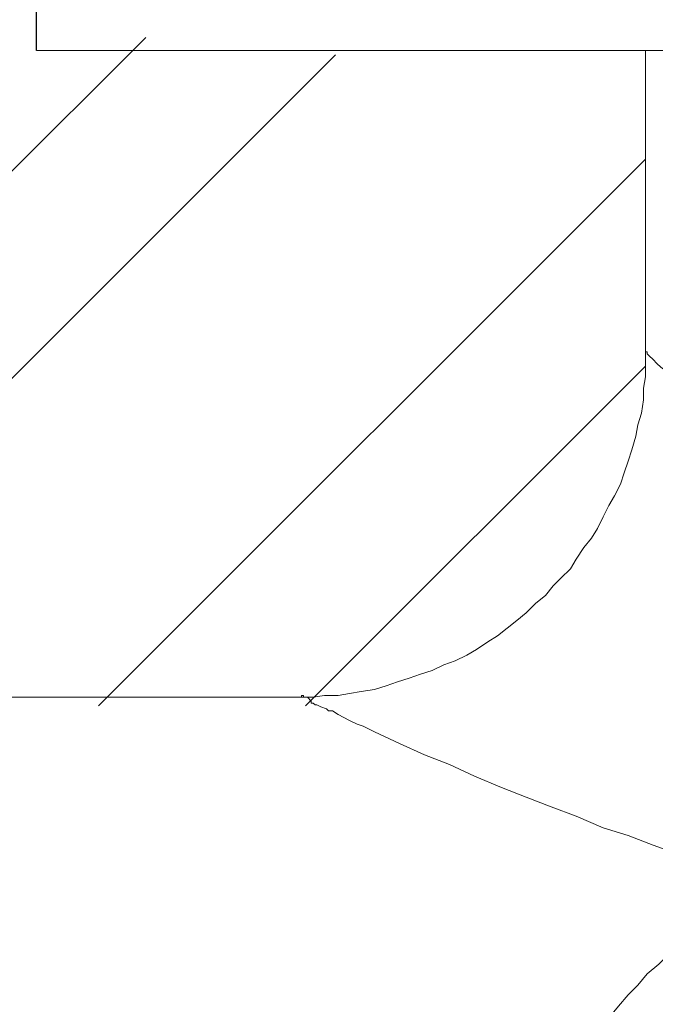
# Model space of a CAD drawing. Units: millimetres. Extents: x -118 to 781, y 531 to 847.
# Drawn here: x 108 to 115, y 576 to 588 of the extents above; entities that cross this region are included whole.
import ezdxf

# ---------------------------------------------------------------- set-up
doc = ezdxf.new("R2010")
doc.units = ezdxf.units.MM

msp = doc.modelspace()

# ---------------------------------------------------------------- linework, layer by layer
at = {"color": 0}
msp.add_line((108.014, 587.32), (108.014, 590.32), dxfattribs=at)
at = {"color": 0, "ltscale": 6}
for p, q in [((101.529, 579.722), (109.279, 587.472)), ((103.929, 579.722), (111.479, 587.271)), ((108.73, 579.722), (115.069, 586.061)), ((111.13, 579.722), (115.069, 583.661))]:
    msp.add_line(p, q, dxfattribs=at)
at = {"color": 0, "lineweight": 5}
for points in [[(108.014, 587.32), (108.014, 587.32), (152.058, 587.32), (152.058, 587.32)], [(115.069, 583.826), (115.069, 583.826), (115.069, 587.32), (115.069, 587.32)], [(111.085, 579.82), (111.085, 579.82), (100.024, 579.82), (100.024, 579.82)]]:
    msp.add_open_spline(points, degree=3, dxfattribs=at)
for points, knots in [([(111.085, 579.82), (111.085, 579.82), (111.219, 579.82), (111.219, 579.82), (111.219, 579.82), (111.219, 579.82), (111.352, 579.842), (111.352, 579.842), (111.352, 579.842), (111.352, 579.842), (111.508, 579.842), (111.508, 579.842), (111.508, 579.842), (111.508, 579.842), (111.642, 579.864), (111.642, 579.864), (111.642, 579.864), (111.642, 579.864), (111.775, 579.886), (111.775, 579.886), (111.775, 579.886), (111.775, 579.886), (111.931, 579.909), (111.931, 579.909), (111.931, 579.909), (111.931, 579.909), (112.065, 579.954), (112.065, 579.954), (112.065, 579.954), (112.065, 579.954), (112.198, 579.998), (112.198, 579.998), (112.198, 579.998), (112.198, 579.998), (112.332, 580.042), (112.332, 580.042), (112.332, 580.042), (112.332, 580.042), (112.465, 580.087), (112.465, 580.087), (112.465, 580.087), (112.465, 580.087), (112.599, 580.132), (112.599, 580.132), (112.599, 580.132), (112.599, 580.132), (112.732, 580.198), (112.732, 580.198), (112.732, 580.198), (112.732, 580.198), (112.866, 580.243), (112.866, 580.243), (112.866, 580.243), (112.866, 580.243), (112.999, 580.31), (112.999, 580.31), (112.999, 580.31), (112.999, 580.31), (113.111, 580.376), (113.111, 580.376), (113.111, 580.376), (113.111, 580.376), (113.244, 580.465), (113.244, 580.465), (113.244, 580.465), (113.244, 580.465), (113.355, 580.532), (113.355, 580.532), (113.355, 580.532), (113.355, 580.532), (113.467, 580.621), (113.467, 580.621), (113.467, 580.621), (113.467, 580.621), (113.578, 580.71), (113.578, 580.71), (113.578, 580.71), (113.578, 580.71), (113.689, 580.799), (113.689, 580.799), (113.689, 580.799), (113.689, 580.799), (113.801, 580.91), (113.801, 580.91), (113.801, 580.91), (113.801, 580.91), (113.912, 581), (113.912, 581), (113.912, 581), (113.912, 581), (114.001, 581.111), (114.001, 581.111), (114.001, 581.111), (114.001, 581.111), (114.09, 581.2), (114.09, 581.2), (114.09, 581.2), (114.09, 581.2), (114.201, 581.311), (114.201, 581.311), (114.201, 581.311), (114.201, 581.311), (114.268, 581.422), (114.268, 581.422), (114.268, 581.422), (114.268, 581.422), (114.357, 581.556), (114.357, 581.556), (114.357, 581.556), (114.357, 581.556), (114.446, 581.667), (114.446, 581.667), (114.446, 581.667), (114.446, 581.667), (114.513, 581.778), (114.513, 581.778), (114.513, 581.778), (114.513, 581.778), (114.579, 581.912), (114.579, 581.912), (114.579, 581.912), (114.579, 581.912), (114.646, 582.045), (114.646, 582.045), (114.646, 582.045), (114.646, 582.045), (114.713, 582.157), (114.713, 582.157), (114.713, 582.157), (114.713, 582.157), (114.78, 582.29), (114.78, 582.29), (114.78, 582.29), (114.78, 582.29), (114.824, 582.424), (114.824, 582.424), (114.824, 582.424), (114.824, 582.424), (114.868, 582.557), (114.868, 582.557), (114.868, 582.557), (114.868, 582.557), (114.913, 582.691), (114.913, 582.691), (114.913, 582.691), (114.913, 582.691), (114.958, 582.847), (114.958, 582.847), (114.958, 582.847), (114.958, 582.847), (114.98, 582.98), (114.98, 582.98), (114.98, 582.98), (114.98, 582.98), (115.024, 583.114), (115.024, 583.114), (115.024, 583.114), (115.024, 583.114), (115.047, 583.27), (115.047, 583.27), (115.047, 583.27), (115.047, 583.27), (115.047, 583.403), (115.047, 583.403), (115.047, 583.403), (115.047, 583.403), (115.069, 583.536), (115.069, 583.536), (115.069, 583.536), (115.069, 583.536), (115.069, 583.692), (115.069, 583.692), (115.069, 583.692), (115.069, 583.692), (115.069, 583.826), (115.069, 583.826)], [0, 0, 0, 0, 0.022727, 0.022727, 0.022727, 0.022727, 0.045455, 0.045455, 0.045455, 0.045455, 0.068182, 0.068182, 0.068182, 0.068182, 0.090909, 0.090909, 0.090909, 0.090909, 0.113636, 0.113636, 0.113636, 0.113636, 0.136364, 0.136364, 0.136364, 0.136364, 0.159091, 0.159091, 0.159091, 0.159091, 0.181818, 0.181818, 0.181818, 0.181818, 0.204545, 0.204545, 0.204545, 0.204545, 0.227273, 0.227273, 0.227273, 0.227273, 0.25, 0.25, 0.25, 0.25, 0.272727, 0.272727, 0.272727, 0.272727, 0.295455, 0.295455, 0.295455, 0.295455, 0.318182, 0.318182, 0.318182, 0.318182, 0.340909, 0.340909, 0.340909, 0.340909, 0.363636, 0.363636, 0.363636, 0.363636, 0.386364, 0.386364, 0.386364, 0.386364, 0.409091, 0.409091, 0.409091, 0.409091, 0.431818, 0.431818, 0.431818, 0.431818, 0.454545, 0.454545, 0.454545, 0.454545, 0.477273, 0.477273, 0.477273, 0.477273, 0.5, 0.5, 0.5, 0.5, 0.522727, 0.522727, 0.522727, 0.522727, 0.545455, 0.545455, 0.545455, 0.545455, 0.568182, 0.568182, 0.568182, 0.568182, 0.590909, 0.590909, 0.590909, 0.590909, 0.613636, 0.613636, 0.613636, 0.613636, 0.636364, 0.636364, 0.636364, 0.636364, 0.659091, 0.659091, 0.659091, 0.659091, 0.681818, 0.681818, 0.681818, 0.681818, 0.704545, 0.704545, 0.704545, 0.704545, 0.727273, 0.727273, 0.727273, 0.727273, 0.75, 0.75, 0.75, 0.75, 0.772727, 0.772727, 0.772727, 0.772727, 0.795455, 0.795455, 0.795455, 0.795455, 0.818182, 0.818182, 0.818182, 0.818182, 0.840909, 0.840909, 0.840909, 0.840909, 0.863636, 0.863636, 0.863636, 0.863636, 0.886364, 0.886364, 0.886364, 0.886364, 0.909091, 0.909091, 0.909091, 0.909091, 0.931818, 0.931818, 0.931818, 0.931818, 0.954545, 0.954545, 0.954545, 0.954545, 0.977273, 0.977273, 0.977273, 0.977273, 1, 1, 1, 1]), ([(115.069, 583.826), (115.069, 583.826), (115.091, 583.826), (115.091, 583.826), (115.091, 583.826), (115.091, 583.826), (115.091, 583.804), (115.091, 583.804), (115.091, 583.804), (115.091, 583.804), (115.114, 583.781), (115.114, 583.781), (115.114, 583.781), (115.114, 583.781), (115.158, 583.737), (115.158, 583.737), (115.158, 583.737), (115.158, 583.737), (115.202, 583.692), (115.202, 583.692), (115.202, 583.692), (115.202, 583.692), (115.247, 583.648), (115.247, 583.648), (115.247, 583.648), (115.247, 583.648), (115.336, 583.581), (115.336, 583.581), (115.336, 583.581), (115.336, 583.581), (115.425, 583.492), (115.425, 583.492), (115.425, 583.492), (115.425, 583.492), (115.603, 583.314), (115.603, 583.314), (115.603, 583.314), (115.603, 583.314), (115.781, 583.158), (115.781, 583.158), (115.781, 583.158), (115.781, 583.158), (115.959, 582.98), (115.959, 582.98), (115.959, 582.98), (115.959, 582.98), (116.137, 582.824), (116.137, 582.824), (116.137, 582.824), (116.137, 582.824), (116.338, 582.669), (116.338, 582.669), (116.338, 582.669), (116.338, 582.669), (116.515, 582.513), (116.515, 582.513), (116.515, 582.513), (116.515, 582.513), (116.694, 582.357), (116.694, 582.357), (116.694, 582.357), (116.694, 582.357), (116.894, 582.201), (116.894, 582.201), (116.894, 582.201), (116.894, 582.201), (117.072, 582.045), (117.072, 582.045), (117.072, 582.045), (117.072, 582.045), (117.273, 581.89), (117.273, 581.89), (117.273, 581.89), (117.273, 581.89), (117.473, 581.756), (117.473, 581.756), (117.473, 581.756), (117.473, 581.756), (117.673, 581.6), (117.673, 581.6), (117.673, 581.6), (117.673, 581.6), (117.851, 581.467), (117.851, 581.467), (117.851, 581.467), (117.851, 581.467), (118.074, 581.333), (118.074, 581.333)], [0, 0, 0, 0, 0.045455, 0.045455, 0.045455, 0.045455, 0.090909, 0.090909, 0.090909, 0.090909, 0.136364, 0.136364, 0.136364, 0.136364, 0.181818, 0.181818, 0.181818, 0.181818, 0.227273, 0.227273, 0.227273, 0.227273, 0.272727, 0.272727, 0.272727, 0.272727, 0.318182, 0.318182, 0.318182, 0.318182, 0.363636, 0.363636, 0.363636, 0.363636, 0.409091, 0.409091, 0.409091, 0.409091, 0.454545, 0.454545, 0.454545, 0.454545, 0.5, 0.5, 0.5, 0.5, 0.545455, 0.545455, 0.545455, 0.545455, 0.590909, 0.590909, 0.590909, 0.590909, 0.636364, 0.636364, 0.636364, 0.636364, 0.681818, 0.681818, 0.681818, 0.681818, 0.727273, 0.727273, 0.727273, 0.727273, 0.772727, 0.772727, 0.772727, 0.772727, 0.818182, 0.818182, 0.818182, 0.818182, 0.863636, 0.863636, 0.863636, 0.863636, 0.909091, 0.909091, 0.909091, 0.909091, 0.954545, 0.954545, 0.954545, 0.954545, 1, 1, 1, 1]), ([(115.759, 577.906), (115.759, 577.906), (115.47, 577.995), (115.47, 577.995), (115.47, 577.995), (115.47, 577.995), (115.158, 578.106), (115.158, 578.106), (115.158, 578.106), (115.158, 578.106), (114.868, 578.217), (114.868, 578.217), (114.868, 578.217), (114.868, 578.217), (114.579, 578.307), (114.579, 578.307), (114.579, 578.307), (114.579, 578.307), (114.268, 578.44), (114.268, 578.44), (114.268, 578.44), (114.268, 578.44), (113.979, 578.551), (113.979, 578.551), (113.979, 578.551), (113.979, 578.551), (113.689, 578.663), (113.689, 578.663), (113.689, 578.663), (113.689, 578.663), (113.4, 578.774), (113.4, 578.774), (113.4, 578.774), (113.4, 578.774), (113.088, 578.907), (113.088, 578.907), (113.088, 578.907), (113.088, 578.907), (112.799, 579.041), (112.799, 579.041), (112.799, 579.041), (112.799, 579.041), (112.51, 579.152), (112.51, 579.152), (112.51, 579.152), (112.51, 579.152), (112.22, 579.286), (112.22, 579.286), (112.22, 579.286), (112.22, 579.286), (111.931, 579.419), (111.931, 579.419), (111.931, 579.419), (111.931, 579.419), (111.798, 579.486), (111.798, 579.486), (111.798, 579.486), (111.798, 579.486), (111.731, 579.508), (111.731, 579.508), (111.731, 579.508), (111.731, 579.508), (111.642, 579.553), (111.642, 579.553), (111.642, 579.553), (111.642, 579.553), (111.508, 579.62), (111.508, 579.62), (111.508, 579.62), (111.508, 579.62), (111.442, 579.664), (111.442, 579.664), (111.442, 579.664), (111.442, 579.664), (111.397, 579.664), (111.397, 579.664), (111.397, 579.664), (111.397, 579.664), (111.374, 579.686), (111.374, 579.686), (111.374, 579.686), (111.374, 579.686), (111.308, 579.708), (111.308, 579.708), (111.308, 579.708), (111.308, 579.708), (111.263, 579.731), (111.263, 579.731), (111.263, 579.731), (111.263, 579.731), (111.241, 579.731), (111.241, 579.731), (111.241, 579.731), (111.241, 579.731), (111.219, 579.753), (111.219, 579.753), (111.219, 579.753), (111.219, 579.753), (111.196, 579.753), (111.196, 579.753), (111.196, 579.753), (111.196, 579.753), (111.196, 579.776), (111.196, 579.776), (111.196, 579.776), (111.196, 579.776), (111.152, 579.82), (111.152, 579.82), (111.152, 579.82), (111.152, 579.82), (111.13, 579.82), (111.13, 579.82), (111.13, 579.82), (111.13, 579.82), (111.108, 579.82), (111.108, 579.82), (111.108, 579.82), (111.108, 579.82), (111.108, 579.842), (111.108, 579.842), (111.108, 579.842), (111.108, 579.842), (111.085, 579.842), (111.085, 579.842), (111.085, 579.842), (111.085, 579.842), (111.085, 579.82), (111.085, 579.82)], [0, 0, 0, 0, 0.03125, 0.03125, 0.03125, 0.03125, 0.0625, 0.0625, 0.0625, 0.0625, 0.09375, 0.09375, 0.09375, 0.09375, 0.125, 0.125, 0.125, 0.125, 0.15625, 0.15625, 0.15625, 0.15625, 0.1875, 0.1875, 0.1875, 0.1875, 0.21875, 0.21875, 0.21875, 0.21875, 0.25, 0.25, 0.25, 0.25, 0.28125, 0.28125, 0.28125, 0.28125, 0.3125, 0.3125, 0.3125, 0.3125, 0.34375, 0.34375, 0.34375, 0.34375, 0.375, 0.375, 0.375, 0.375, 0.40625, 0.40625, 0.40625, 0.40625, 0.4375, 0.4375, 0.4375, 0.4375, 0.46875, 0.46875, 0.46875, 0.46875, 0.5, 0.5, 0.5, 0.5, 0.53125, 0.53125, 0.53125, 0.53125, 0.5625, 0.5625, 0.5625, 0.5625, 0.59375, 0.59375, 0.59375, 0.59375, 0.625, 0.625, 0.625, 0.625, 0.65625, 0.65625, 0.65625, 0.65625, 0.6875, 0.6875, 0.6875, 0.6875, 0.71875, 0.71875, 0.71875, 0.71875, 0.75, 0.75, 0.75, 0.75, 0.78125, 0.78125, 0.78125, 0.78125, 0.8125, 0.8125, 0.8125, 0.8125, 0.84375, 0.84375, 0.84375, 0.84375, 0.875, 0.875, 0.875, 0.875, 0.90625, 0.90625, 0.90625, 0.90625, 0.9375, 0.9375, 0.9375, 0.9375, 0.96875, 0.96875, 0.96875, 0.96875, 1, 1, 1, 1]), ([(116.404, 577.683), (116.404, 577.683), (116.249, 577.594), (116.249, 577.594), (116.249, 577.594), (116.249, 577.594), (116.115, 577.505), (116.115, 577.505), (116.115, 577.505), (116.115, 577.505), (115.982, 577.394), (115.982, 577.394), (115.982, 577.394), (115.982, 577.394), (115.848, 577.283), (115.848, 577.283), (115.848, 577.283), (115.848, 577.283), (115.714, 577.194), (115.714, 577.194), (115.714, 577.194), (115.714, 577.194), (115.581, 577.082), (115.581, 577.082), (115.581, 577.082), (115.581, 577.082), (115.47, 576.971), (115.47, 576.971), (115.47, 576.971), (115.47, 576.971), (115.336, 576.838), (115.336, 576.838), (115.336, 576.838), (115.336, 576.838), (115.225, 576.726), (115.225, 576.726), (115.225, 576.726), (115.225, 576.726), (115.091, 576.615), (115.091, 576.615), (115.091, 576.615), (115.091, 576.615), (114.98, 576.482), (114.98, 576.482), (114.98, 576.482), (114.98, 576.482), (114.868, 576.37), (114.868, 576.37), (114.868, 576.37), (114.868, 576.37), (114.758, 576.237), (114.758, 576.237), (114.758, 576.237), (114.758, 576.237), (114.646, 576.103), (114.646, 576.103), (114.646, 576.103), (114.646, 576.103), (114.535, 575.97), (114.535, 575.97), (114.535, 575.97), (114.535, 575.97), (114.424, 575.858), (114.424, 575.858), (114.424, 575.858), (114.424, 575.858), (114.335, 575.703), (114.335, 575.703), (114.335, 575.703), (114.335, 575.703), (114.223, 575.569), (114.223, 575.569), (114.223, 575.569), (114.223, 575.569), (114.134, 575.436), (114.134, 575.436), (114.134, 575.436), (114.134, 575.436), (114.023, 575.302), (114.023, 575.302), (114.023, 575.302), (114.023, 575.302), (113.934, 575.169), (113.934, 575.169), (113.934, 575.169), (113.934, 575.169), (113.845, 575.013), (113.845, 575.013), (113.845, 575.013), (113.845, 575.013), (113.756, 574.879), (113.756, 574.879), (113.756, 574.879), (113.756, 574.879), (113.667, 574.723), (113.667, 574.723), (113.667, 574.723), (113.667, 574.723), (113.578, 574.59), (113.578, 574.59), (113.578, 574.59), (113.578, 574.59), (113.511, 574.434), (113.511, 574.434), (113.511, 574.434), (113.511, 574.434), (113.422, 574.278), (113.422, 574.278), (113.422, 574.278), (113.422, 574.278), (113.355, 574.145), (113.355, 574.145), (113.355, 574.145), (113.355, 574.145), (113.266, 573.989), (113.266, 573.989), (113.266, 573.989), (113.266, 573.989), (113.199, 573.833), (113.199, 573.833), (113.199, 573.833), (113.199, 573.833), (113.111, 573.678), (113.111, 573.678), (113.111, 573.678), (113.111, 573.678), (113.044, 573.522), (113.044, 573.522), (113.044, 573.522), (113.044, 573.522), (112.977, 573.366), (112.977, 573.366), (112.977, 573.366), (112.977, 573.366), (112.91, 573.21), (112.91, 573.21), (112.91, 573.21), (112.91, 573.21), (112.843, 573.054), (112.843, 573.054), (112.843, 573.054), (112.843, 573.054), (112.777, 572.898), (112.777, 572.898), (112.777, 572.898), (112.777, 572.898), (112.732, 572.742), (112.732, 572.742), (112.732, 572.742), (112.732, 572.742), (112.665, 572.587), (112.665, 572.587), (112.665, 572.587), (112.665, 572.587), (112.554, 572.275), (112.554, 572.275), (112.554, 572.275), (112.554, 572.275), (112.487, 572.12), (112.487, 572.12), (112.487, 572.12), (112.487, 572.12), (112.443, 571.941), (112.443, 571.941), (112.443, 571.941), (112.443, 571.941), (112.376, 571.786), (112.376, 571.786), (112.376, 571.786), (112.376, 571.786), (112.332, 571.63), (112.332, 571.63), (112.332, 571.63), (112.332, 571.63), (112.287, 571.474), (112.287, 571.474), (112.287, 571.474), (112.287, 571.474), (112.243, 571.296), (112.243, 571.296), (112.243, 571.296), (112.243, 571.296), (112.154, 570.985), (112.154, 570.985), (112.154, 570.985), (112.154, 570.985), (112.109, 570.807), (112.109, 570.807), (112.109, 570.807), (112.109, 570.807), (112.065, 570.651), (112.065, 570.651), (112.065, 570.651), (112.065, 570.651), (112.02, 570.495), (112.02, 570.495), (112.02, 570.495), (112.02, 570.495), (111.976, 570.317), (111.976, 570.317), (111.976, 570.317), (111.976, 570.317), (111.953, 570.161), (111.953, 570.161), (111.953, 570.161), (111.953, 570.161), (111.909, 569.983), (111.909, 569.983), (111.909, 569.983), (111.909, 569.983), (111.886, 569.827), (111.886, 569.827), (111.886, 569.827), (111.886, 569.827), (111.842, 569.649), (111.842, 569.649), (111.842, 569.649), (111.842, 569.649), (111.82, 569.494), (111.82, 569.494), (111.82, 569.494), (111.82, 569.494), (111.775, 569.316), (111.775, 569.316), (111.775, 569.316), (111.775, 569.316), (111.753, 569.16), (111.753, 569.16), (111.753, 569.16), (111.753, 569.16), (111.731, 568.982), (111.731, 568.982), (111.731, 568.982), (111.731, 568.982), (111.708, 568.826), (111.708, 568.826), (111.708, 568.826), (111.708, 568.826), (111.686, 568.648), (111.686, 568.648), (111.686, 568.648), (111.686, 568.648), (111.664, 568.492), (111.664, 568.492), (111.664, 568.492), (111.664, 568.492), (111.642, 568.314), (111.642, 568.314)], [0, 0, 0, 0, 0.016129, 0.016129, 0.016129, 0.016129, 0.032258, 0.032258, 0.032258, 0.032258, 0.048387, 0.048387, 0.048387, 0.048387, 0.064516, 0.064516, 0.064516, 0.064516, 0.080645, 0.080645, 0.080645, 0.080645, 0.096774, 0.096774, 0.096774, 0.096774, 0.112903, 0.112903, 0.112903, 0.112903, 0.129032, 0.129032, 0.129032, 0.129032, 0.145161, 0.145161, 0.145161, 0.145161, 0.16129, 0.16129, 0.16129, 0.16129, 0.177419, 0.177419, 0.177419, 0.177419, 0.193548, 0.193548, 0.193548, 0.193548, 0.209677, 0.209677, 0.209677, 0.209677, 0.225806, 0.225806, 0.225806, 0.225806, 0.241935, 0.241935, 0.241935, 0.241935, 0.258065, 0.258065, 0.258065, 0.258065, 0.274194, 0.274194, 0.274194, 0.274194, 0.290323, 0.290323, 0.290323, 0.290323, 0.306452, 0.306452, 0.306452, 0.306452, 0.322581, 0.322581, 0.322581, 0.322581, 0.33871, 0.33871, 0.33871, 0.33871, 0.354839, 0.354839, 0.354839, 0.354839, 0.370968, 0.370968, 0.370968, 0.370968, 0.387097, 0.387097, 0.387097, 0.387097, 0.403226, 0.403226, 0.403226, 0.403226, 0.419355, 0.419355, 0.419355, 0.419355, 0.435484, 0.435484, 0.435484, 0.435484, 0.451613, 0.451613, 0.451613, 0.451613, 0.467742, 0.467742, 0.467742, 0.467742, 0.483871, 0.483871, 0.483871, 0.483871, 0.5, 0.5, 0.5, 0.5, 0.516129, 0.516129, 0.516129, 0.516129, 0.532258, 0.532258, 0.532258, 0.532258, 0.548387, 0.548387, 0.548387, 0.548387, 0.564516, 0.564516, 0.564516, 0.564516, 0.580645, 0.580645, 0.580645, 0.580645, 0.596774, 0.596774, 0.596774, 0.596774, 0.612903, 0.612903, 0.612903, 0.612903, 0.629032, 0.629032, 0.629032, 0.629032, 0.645161, 0.645161, 0.645161, 0.645161, 0.66129, 0.66129, 0.66129, 0.66129, 0.677419, 0.677419, 0.677419, 0.677419, 0.693548, 0.693548, 0.693548, 0.693548, 0.709677, 0.709677, 0.709677, 0.709677, 0.725806, 0.725806, 0.725806, 0.725806, 0.741935, 0.741935, 0.741935, 0.741935, 0.758065, 0.758065, 0.758065, 0.758065, 0.774194, 0.774194, 0.774194, 0.774194, 0.790323, 0.790323, 0.790323, 0.790323, 0.806452, 0.806452, 0.806452, 0.806452, 0.822581, 0.822581, 0.822581, 0.822581, 0.83871, 0.83871, 0.83871, 0.83871, 0.854839, 0.854839, 0.854839, 0.854839, 0.870968, 0.870968, 0.870968, 0.870968, 0.887097, 0.887097, 0.887097, 0.887097, 0.903226, 0.903226, 0.903226, 0.903226, 0.919355, 0.919355, 0.919355, 0.919355, 0.935484, 0.935484, 0.935484, 0.935484, 0.951613, 0.951613, 0.951613, 0.951613, 0.967742, 0.967742, 0.967742, 0.967742, 0.983871, 0.983871, 0.983871, 0.983871, 1, 1, 1, 1])]:
    msp.add_open_spline(points, degree=3, knots=knots, dxfattribs=at)

doc.saveas('drawing.dxf')
